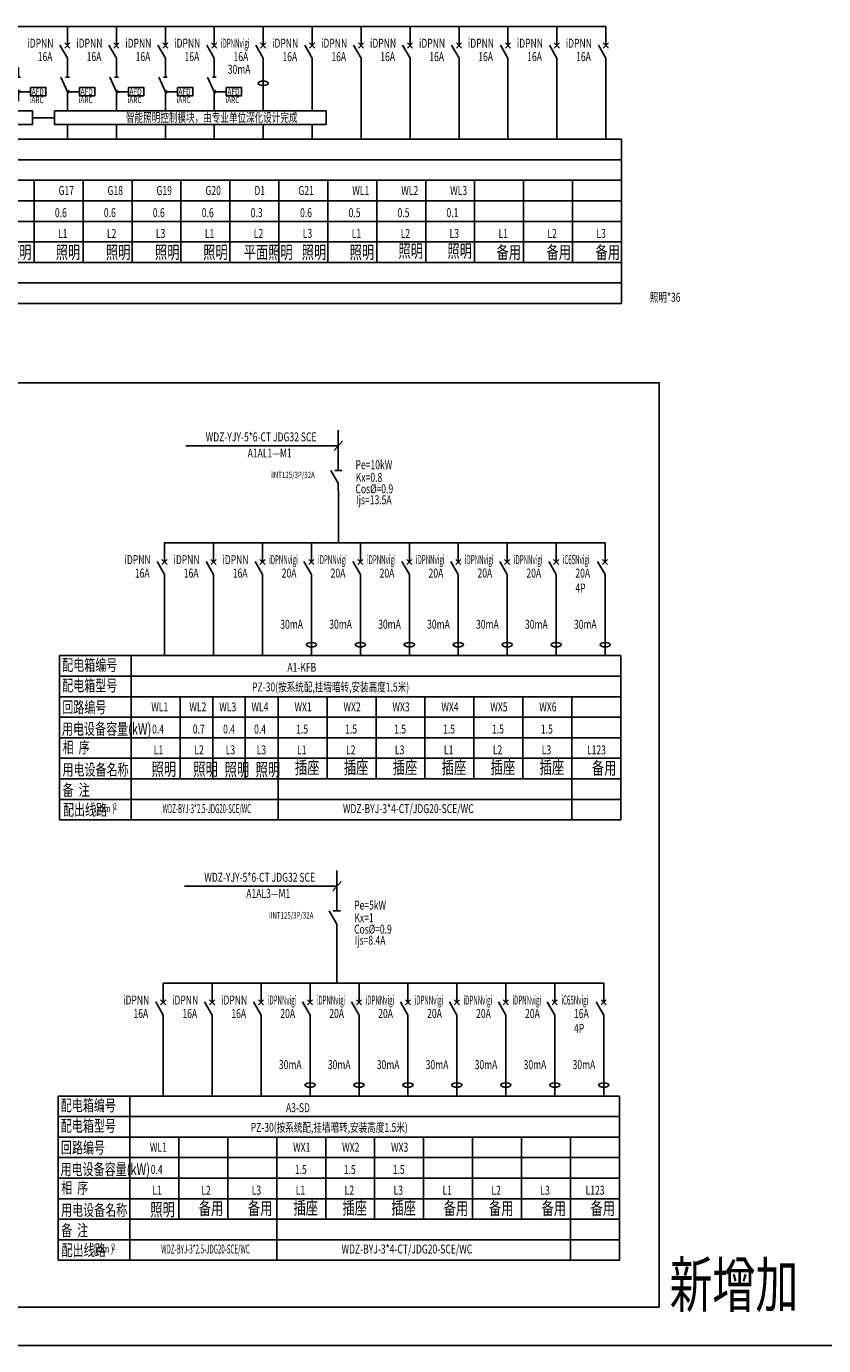
# Model space of a CAD drawing. Extents: x 37060 to 2029996, y 791928 to 1204580.
# Drawn here: x 98792 to 129858, y 1107497 to 1158909 of the extents above; entities that cross this region are included whole.
import ezdxf
from ezdxf.enums import TextEntityAlignment as Align

# ---------------------------------------------------------------- set-up
doc = ezdxf.new("R2010")
doc.units = 0
doc.header["$LTSCALE"] = 10
doc.layers.get('0').update_dxf_attribs({"color": 251, "linetype": 'CONTINUOUS'})
for name, color, linetype in [('A-看线', 7, 'CONTINUOUS'), ('BG', 7, 'CONTINUOUS'), ('e-text', 2, 'CONTINUOUS'), ('Esl.分区', 7, 'CONTINUOUS'), ('LX', 10, 'CONTINUOUS'), ('zm', 7, 'CONTINUOUS')]:
    doc.layers.add(name, color=color, linetype=linetype)
doc.styles.add('_TEL_DIM', font='complex.shx', dxfattribs={"width": 0.8, "height": 3, "bigfont": 'gbcbig.shx'})
doc.styles.add('DFHZ', font='complex.shx', dxfattribs={"width": 0.7, "bigfont": 'gbcbig.shx'})
doc.styles.add('DSHZ', font='complex.shx', dxfattribs={"width": 0.7, "height": 600, "bigfont": 'gbcbig.shx'})

# ---------------------------------------------------------------- blocks, each defined once
blk = doc.blocks.new('A$C63C36161')
at = {"layer": 'e-text'}
blk.add_lwpolyline([(0, 327), (598, 327), (598, 0), (0, 0)], close=True, dxfattribs=at)
at = {"layer": 'e-text', "style": '_TEL_DIM', "width": 0.75}
blk.add_text('AFD', height=250, dxfattribs=at).set_placement((45, 34))
blk = doc.blocks.new('A$C12F65663')
for points in [[(113, 260), (488, 260)], [(1428, 260), (1053, 260), (482, 0)], [(488, 185), (488, 335)]]:
    blk.add_lwpolyline(points)
at = {"layer": 'e-text'}
for p, q in [((1053, 727), (1053, 260)), ((1053, 260), (1010, 326)), ((1053, 260), (1096, 326))]:
    blk.add_line(p, q, dxfattribs=at)
at = {"layer": 'e-text', "rotation": 90}
blk.add_blockref('A$C63C36161', (1214, 727), dxfattribs=at)
at = {"layer": 'e-text', "style": '_TEL_DIM', "width": 0.75}
blk.add_text('iARC', height=250, rotation=90, dxfattribs=at).set_placement((1499, 691))

msp = doc.modelspace()

# ---------------------------------------------------------------- linework, layer by layer
at = {"color": 252, "true_color": 0x939598}
for p, q in [((46362.4, 1154511.3), (121982.2, 1154511.3)), ((121982.2, 1148111.3), (121982.2, 1154511.3)), ((46362.4, 1153711.3), (121982.2, 1153711.3)), ((46362.4, 1152911.3), (121982.2, 1152911.3)), ((99093.7, 1149711.3), (99093.7, 1152911.3)), ((101001.1, 1149711.3), (101001.1, 1152911.3)), ((102908.4, 1149711.3), (102908.4, 1152911.3)), ((104815.8, 1149711.3), (104815.8, 1152911.3)), ((106723.2, 1149711.3), (106723.2, 1152911.3)), ((108630.6, 1149711.3), (108630.6, 1152911.3)), ((110538, 1149711.3), (110538, 1152911.3)), ((112445.3, 1149711.3), (112445.3, 1152911.3)), ((114352.7, 1149711.3), (114352.7, 1152911.3)), ((116260.1, 1149711.3), (116260.1, 1152911.3)), ((118167.5, 1149711.3), (118167.5, 1152911.3)), ((120074.8, 1149711.3), (120074.8, 1152911.3)), ((46362.4, 1152111.3), (121982.2, 1152111.3)), ((46362.4, 1151311.3), (121982.2, 1151311.3)), ((46362.4, 1150511.3), (121982.2, 1150511.3)), ((46362.4, 1149711.3), (121982.2, 1149711.3)), ((46362.4, 1148911.3), (121982.2, 1148911.3)), ((46362.4, 1148111.3), (121982.2, 1148111.3)), ((100080, 1134385.2), (121953.8, 1134385.2)), ((102880, 1127985.2), (102880, 1134385.2)), ((121953.8, 1127985.2), (121953.8, 1134385.2)), ((100080, 1133585.2), (121953.8, 1133585.2)), ((100080, 1132785.2), (121953.8, 1132785.2)), ((104787.3, 1129585.2), (104787.3, 1132785.2)), ((106061.8, 1129585.2), (106061.8, 1132785.2)), ((107314.9, 1129561.8), (107314.9, 1132761.8)), ((108602.1, 1127985.2), (108602.1, 1132785.2)), ((110509.5, 1129585.2), (110509.5, 1132785.2)), ((112416.9, 1129585.2), (112416.9, 1132785.2)), ((114324.2, 1129585.2), (114324.2, 1132785.2)), ((116231.6, 1129585.2), (116231.6, 1132785.2)), ((118139, 1129585.2), (118139, 1132785.2)), ((120048.2, 1127985.2), (120048.2, 1132785.2)), ((100080, 1131985.2), (121953.8, 1131985.2)), ((100080, 1131185.2), (121953.8, 1131185.2)), ((100080, 1130385.2), (121953.8, 1130385.2)), ((100080, 1129585.2), (121953.8, 1129585.2)), ((100080, 1128785.2), (121953.8, 1128785.2)), ((100080, 1127985.2), (121953.8, 1127985.2)), ((100025.8, 1117222.8), (121899.6, 1117222.8)), ((102825.8, 1110822.8), (102825.8, 1117222.8)), ((121899.6, 1110822.8), (121899.6, 1117222.8)), ((100025.8, 1116422.8), (121899.6, 1116422.8)), ((100025.8, 1115622.8), (121899.6, 1115622.8)), ((104733.2, 1112422.8), (104733.2, 1115622.8)), ((106640.6, 1112422.8), (106640.6, 1115622.8)), ((108548, 1110822.8), (108548, 1115622.8)), ((110455.4, 1112422.8), (110455.4, 1115622.8)), ((112362.7, 1112422.8), (112362.7, 1115622.8)), ((114270.1, 1112422.8), (114270.1, 1115622.8)), ((116177.5, 1112422.8), (116177.5, 1115622.8)), ((118084.9, 1112422.8), (118084.9, 1115622.8)), ((119992.3, 1110822.8), (119992.3, 1115622.8)), ((100025.8, 1114822.8), (121899.6, 1114822.8)), ((100025.8, 1114022.8), (121899.6, 1114022.8)), ((100025.8, 1113222.8), (121899.6, 1113222.8)), ((100025.8, 1112422.8), (121899.6, 1112422.8)), ((100025.8, 1111622.8), (121899.6, 1111622.8)), ((100025.8, 1110822.8), (121899.6, 1110822.8))]:
    msp.add_line(p, q, dxfattribs=at)
at = {"color": 2}
for p, q in [((110947.9, 1142564.1), (105001.8, 1142564.1)), ((111112.1, 1142748.6), (110783.8, 1142379.5)), ((111058, 1125586.2), (110729.7, 1125217.1)), ((110893.8, 1125401.7), (104947.6, 1125401.7))]:
    msp.add_line(p, q, dxfattribs=at)
at = {"layer": 'BG', "color": 252, "true_color": 0x939598}
for p, q in [((100080, 1134385.2), (100080, 1127985.2)), ((100025.8, 1117222.8), (100025.8, 1110822.8))]:
    msp.add_line(p, q, dxfattribs=at)
at = {"layer": 'Esl.分区', "color": 5}
msp.add_lwpolyline([(37060, 1204580.4), (182545.4, 1204580.4), (182545.4, 1107496.6), (37060, 1107496.6)], close=True, dxfattribs=at)
at = {"layer": 'Esl.分区', "color": 6}
msp.add_lwpolyline([(44298.5, 1145018), (123449.4, 1145018), (123449.4, 1108992.6), (44298.5, 1108992.6)], close=True, dxfattribs=at)
at = {"layer": 'LX'}
for p, q in [((50662.4, 1158908.8), (121373.7, 1158908.8)), ((100392.6, 1158908.8), (100392.6, 1158163.6)), ((102299.9, 1158908.8), (102299.9, 1158163.6)), ((104207.3, 1158908.8), (104207.3, 1158163.6)), ((106114.7, 1158908.8), (106114.7, 1158163.6)), ((108022.1, 1158908.8), (108022.1, 1158163.6)), ((109929.5, 1158908.8), (109929.5, 1158163.6)), ((111836.8, 1158908.8), (111836.8, 1158163.6)), ((113744.2, 1158908.8), (113744.2, 1158163.6)), ((115651.6, 1158908.8), (115651.6, 1158163.6)), ((117559, 1158908.8), (117559, 1158163.6)), ((119466.4, 1158908.8), (119466.4, 1158163.6)), ((121373.7, 1158908.8), (121373.7, 1158163.6)), ((100099.6, 1158176.8), (100392.6, 1157669.4)), ((100289.8, 1158263.1), (100489.8, 1158063.1)), ((100490.1, 1158263.1), (100290.1, 1158063.1)), ((102007, 1158176.8), (102299.9, 1157669.4)), ((102197.2, 1158263.1), (102397.2, 1158063.1)), ((102397.5, 1158263.1), (102197.5, 1158063.1)), ((103914.4, 1158176.8), (104207.3, 1157669.4)), ((104104.6, 1158263.1), (104304.6, 1158063.1)), ((104304.9, 1158263.1), (104104.9, 1158063.1)), ((105821.8, 1158176.8), (106114.7, 1157669.4)), ((106012, 1158263.1), (106212, 1158063.1)), ((106212.3, 1158263.1), (106012.3, 1158063.1)), ((107729.1, 1158176.8), (108022.1, 1157669.4)), ((107919.3, 1158263.1), (108119.3, 1158063.1)), ((108119.7, 1158263.1), (107919.7, 1158063.1)), ((109636.5, 1158176.8), (109929.5, 1157669.4)), ((109826.7, 1158263.1), (110026.7, 1158063.1)), ((110027, 1158263.1), (109827, 1158063.1)), ((111543.9, 1158176.8), (111836.8, 1157669.4)), ((111734.1, 1158263.1), (111934.1, 1158063.1)), ((111934.4, 1158263.1), (111734.4, 1158063.1)), ((113451.3, 1158176.8), (113744.2, 1157669.4)), ((113641.5, 1158263.1), (113841.5, 1158063.1)), ((113841.8, 1158263.1), (113641.8, 1158063.1)), ((115358.6, 1158176.8), (115651.6, 1157669.4)), ((115548.9, 1158263.1), (115748.9, 1158063.1)), ((115749.2, 1158263.1), (115549.2, 1158063.1)), ((117266, 1158176.8), (117559, 1157669.4)), ((117456.2, 1158263.1), (117656.2, 1158063.1)), ((117656.6, 1158263.1), (117456.6, 1158063.1)), ((119173.4, 1158176.8), (119466.4, 1157669.4)), ((119363.6, 1158263.1), (119563.6, 1158063.1)), ((119563.9, 1158263.1), (119363.9, 1158063.1)), ((121080.8, 1158176.8), (121373.7, 1157669.4)), ((121271, 1158263.1), (121471, 1158063.1)), ((121471.3, 1158263.1), (121271.3, 1158063.1)), ((100392.6, 1157669.4), (100392.6, 1157304)), ((102299.9, 1157669.4), (102299.9, 1157304)), ((104207.3, 1157669.4), (104207.3, 1157304)), ((106114.7, 1157669.4), (106114.7, 1157304)), ((108022.1, 1157669.4), (108022.1, 1155618.2)), ((109929.5, 1157669.4), (109929.5, 1155618.2)), ((111836.8, 1157669.4), (111836.8, 1154511.3)), ((113744.2, 1157669.4), (113744.2, 1154511.3)), ((115651.6, 1157669.4), (115651.6, 1154511.3)), ((117559, 1157669.4), (117559, 1154511.3)), ((119466.4, 1157669.4), (119466.4, 1154511.3)), ((121373.7, 1157669.4), (121373.7, 1154511.3)), ((100392.6, 1155988.6), (100392.6, 1155623.2)), ((102299.9, 1155988.6), (102299.9, 1155623.2)), ((104207.3, 1155988.6), (104207.3, 1155623.2)), ((106114.7, 1155988.6), (106114.7, 1155623.2)), ((99893.4, 1155349.7), (99027.8, 1155349.7)), ((100392.6, 1155081.2), (100392.6, 1154511.3)), ((102299.9, 1155081.2), (102299.9, 1154511.3)), ((104207.3, 1155081.2), (104207.3, 1154511.3)), ((106114.7, 1155081.2), (106114.7, 1154511.3)), ((108022.1, 1155081.2), (108022.1, 1154511.3)), ((109929.5, 1155081.2), (109929.5, 1154511.3)), ((110947.9, 1143177.5), (110947.9, 1141597.7)), ((110650.1, 1141600.5), (110948.2, 1141084.2)), ((110806.5, 1141597.7), (111089.4, 1141597.7)), ((110947.9, 1141084.6), (110948, 1140560.6)), ((110948, 1140560.6), (110948.1, 1138782.7)), ((104178.8, 1138782.7), (121345.3, 1138782.7)), ((104178.8, 1138782.7), (104178.8, 1138037.6)), ((106086.2, 1138782.7), (106086.2, 1138037.6)), ((107993.6, 1138782.7), (107993.6, 1138037.6)), ((109901, 1138782.7), (109901, 1138037.6)), ((111808.4, 1138782.7), (111808.4, 1138037.6)), ((113715.7, 1138782.7), (113715.7, 1138037.6)), ((115623.1, 1138782.7), (115623.1, 1138037.6)), ((117530.5, 1138782.7), (117530.5, 1138037.6)), ((119437.9, 1138782.7), (119437.9, 1138037.6)), ((121345.3, 1138782.7), (121345.3, 1138037.6)), ((103885.9, 1138050.8), (104178.8, 1137543.4)), ((104076.1, 1138137), (104276.1, 1137937)), ((104276.4, 1138137), (104076.4, 1137937)), ((105793.3, 1138050.8), (106086.2, 1137543.4)), ((105983.5, 1138137), (106183.5, 1137937)), ((106183.8, 1138137), (105983.8, 1137937)), ((107700.7, 1138050.8), (107993.6, 1137543.4)), ((107890.9, 1138137), (108090.9, 1137937)), ((108091.2, 1138137), (107891.2, 1137937)), ((109608, 1138050.8), (109901, 1137543.4)), ((109798.2, 1138137), (109998.2, 1137937)), ((109998.6, 1138137), (109798.6, 1137937)), ((111515.4, 1138050.8), (111808.4, 1137543.4)), ((111705.6, 1138137), (111905.6, 1137937)), ((111905.9, 1138137), (111705.9, 1137937)), ((113422.8, 1138050.8), (113715.7, 1137543.4)), ((113613, 1138137), (113813, 1137937)), ((113813.3, 1138137), (113613.3, 1137937)), ((115330.2, 1138050.8), (115623.1, 1137543.4)), ((115520.4, 1138137), (115720.4, 1137937)), ((115720.7, 1138137), (115520.7, 1137937)), ((117237.6, 1138050.8), (117530.5, 1137543.4)), ((117427.8, 1138137), (117627.8, 1137937)), ((117628.1, 1138137), (117428.1, 1137937)), ((119144.9, 1138050.8), (119437.9, 1137543.4)), ((119335.1, 1138137), (119535.1, 1137937)), ((119535.5, 1138137), (119335.5, 1137937)), ((121052.3, 1138050.8), (121345.3, 1137543.4)), ((121242.5, 1138137), (121442.5, 1137937)), ((121442.8, 1138137), (121242.8, 1137937)), ((104178.8, 1137543.4), (104178.8, 1134385.2)), ((106086.2, 1137543.4), (106086.2, 1134385.2)), ((107993.6, 1137543.4), (107993.6, 1134385.2)), ((109901, 1137543.4), (109901, 1134385.2)), ((111808.4, 1137543.4), (111808.4, 1134385.2)), ((113715.7, 1137543.4), (113715.7, 1134385.2)), ((115623.1, 1137543.4), (115623.1, 1134385.2)), ((117530.5, 1137543.4), (117530.5, 1134385.2)), ((119437.9, 1137543.4), (119437.9, 1134385.2)), ((121345.3, 1137543.4), (121345.3, 1134385.2)), ((110893.8, 1126015.1), (110893.8, 1124435.3)), ((110596, 1124438.1), (110894, 1123921.8)), ((110752.4, 1124435.3), (111035.2, 1124435.3)), ((110893.8, 1123922.2), (110893.9, 1123398.2)), ((110893.9, 1123398.2), (110893.9, 1121620.4)), ((104124.7, 1121620.4), (121291.1, 1121620.4)), ((104124.7, 1121620.4), (104124.7, 1120875.2)), ((106032.1, 1121620.4), (106032.1, 1120875.2)), ((107939.5, 1121620.4), (107939.5, 1120875.2)), ((109846.9, 1121620.4), (109846.9, 1120875.2)), ((111754.2, 1121620.4), (111754.2, 1120875.2)), ((113661.6, 1121620.4), (113661.6, 1120875.2)), ((115569, 1121620.4), (115569, 1120875.2)), ((117476.4, 1121620.4), (117476.4, 1120875.2)), ((119383.8, 1121620.4), (119383.8, 1120875.2)), ((121291.1, 1121620.4), (121291.1, 1120875.2)), ((103831.8, 1120888.4), (104124.7, 1120381)), ((104022, 1120974.6), (104222, 1120774.6)), ((104222.3, 1120974.6), (104022.3, 1120774.6)), ((105739.2, 1120888.4), (106032.1, 1120381)), ((105929.4, 1120974.6), (106129.4, 1120774.6)), ((106129.7, 1120974.6), (105929.7, 1120774.6)), ((107646.5, 1120888.4), (107939.5, 1120381)), ((107836.7, 1120974.6), (108036.7, 1120774.6)), ((108037.1, 1120974.6), (107837.1, 1120774.6)), ((109553.9, 1120888.4), (109846.9, 1120381)), ((109744.1, 1120974.6), (109944.1, 1120774.6)), ((109944.4, 1120974.6), (109744.4, 1120774.6)), ((111461.3, 1120888.4), (111754.2, 1120381)), ((111651.5, 1120974.6), (111851.5, 1120774.6)), ((111851.8, 1120974.6), (111651.8, 1120774.6)), ((113368.7, 1120888.4), (113661.6, 1120381)), ((113558.9, 1120974.6), (113758.9, 1120774.6)), ((113759.2, 1120974.6), (113559.2, 1120774.6)), ((115276.1, 1120888.4), (115569, 1120381)), ((115466.3, 1120974.6), (115666.3, 1120774.6)), ((115666.6, 1120974.6), (115466.6, 1120774.6)), ((117183.4, 1120888.4), (117476.4, 1120381)), ((117373.6, 1120974.6), (117573.6, 1120774.6)), ((117574, 1120974.6), (117374, 1120774.6)), ((119090.8, 1120888.4), (119383.8, 1120381)), ((119281, 1120974.6), (119481, 1120774.6)), ((119481.3, 1120974.6), (119281.3, 1120774.6)), ((120998.2, 1120888.4), (121291.1, 1120381)), ((121188.4, 1120974.6), (121388.4, 1120774.6)), ((121388.7, 1120974.6), (121188.7, 1120774.6)), ((104124.7, 1120381), (104124.7, 1117222.8)), ((106032.1, 1120381), (106032.1, 1117222.8)), ((107939.5, 1120381), (107939.5, 1117222.8)), ((109846.9, 1120381), (109846.9, 1117222.8)), ((111754.2, 1120381), (111754.2, 1117222.8)), ((113661.6, 1120381), (113661.6, 1117222.8)), ((115569, 1120381), (115569, 1117222.8)), ((117476.4, 1120381), (117476.4, 1117222.8)), ((119383.8, 1120381), (119383.8, 1117222.8)), ((121291.1, 1120381), (121291.1, 1117222.8))]:
    msp.add_line(p, q, dxfattribs=at)
for points in [[(84634.3, 1155618.2), (99027.8, 1155618.2), (99027.8, 1155081.2), (84634.3, 1155081.2)], [(99893.4, 1155618.2), (110472.1, 1155618.2), (110472.1, 1155081.2), (99893.4, 1155081.2)]]:
    msp.add_lwpolyline(points, close=True, dxfattribs=at)
for centre in [(108022.1, 1156693.7), (109901, 1134810.4), (111808.4, 1134810.4), (113715.7, 1134810.4), (115623.1, 1134810.4), (117530.5, 1134810.4), (119437.9, 1134810.4), (121345.3, 1134810.4), (109846.9, 1117648.1), (111754.2, 1117648.1), (113661.6, 1117648.1), (115569, 1117648.1), (117476.4, 1117648.1), (119383.8, 1117648.1), (121291.1, 1117648.1)]:
    msp.add_ellipse(centre, major_axis=(199.9, 0), ratio=0.4224853, dxfattribs=at)

# ---------------------------------------------------------------- block references
at = {"layer": 'A-看线', "rotation": 270}
for p in [(98225.5, 1157417.1), (100132.9, 1157417.1), (102040.3, 1157417.1), (103947.6, 1157417.1), (105855, 1157417.1)]:
    msp.add_blockref('A$C12F65663', p, dxfattribs=at)

# ---------------------------------------------------------------- texts
at = {"color": 0, "style": 'DSHZ'}
for s, width, p in [('iDPNN', 0.7, (98831.2, 1158077.7)), ('iDPNN', 0.7, (100738.6, 1158077.7)), ('iDPNN', 0.7, (102646, 1158077.7)), ('iDPNN', 0.7, (104553.3, 1158077.7)), ('iDPNNvigi', 0.5, (106370.7, 1158077.7)), ('iDPNN', 0.7, (108368.1, 1158077.7)), ('iDPNN', 0.7, (110275.5, 1158077.7)), ('iDPNN', 0.7, (112182.9, 1158077.7)), ('iDPNN', 0.7, (114090.2, 1158077.7)), ('iDPNN', 0.7, (115997.6, 1158077.7)), ('iDPNN', 0.7, (117905, 1158077.7)), ('iDPNN', 0.7, (119812.4, 1158077.7)), ('16A', 0.7, (99233, 1157554.9)), ('16A', 0.7, (101140.4, 1157554.9)), ('16A', 0.7, (103047.8, 1157554.9)), ('16A', 0.7, (104955.2, 1157554.9)), ('16A', 0.7, (106862.6, 1157554.9)), ('16A', 0.7, (108769.9, 1157554.9)), ('16A', 0.7, (110677.3, 1157554.9)), ('16A', 0.7, (112584.7, 1157554.9)), ('16A', 0.7, (114492.1, 1157554.9)), ('16A', 0.7, (116399.5, 1157554.9)), ('16A', 0.7, (118306.8, 1157554.9)), ('16A', 0.7, (120214.2, 1157554.9)), ('30mA', 0.7, (106639.1, 1157061.9)), ('iDPNN', 0.7, (102617.5, 1137951.6)), ('iDPNN', 0.7, (104524.9, 1137951.6)), ('iDPNN', 0.7, (106432.3, 1137951.6)), ('iDPNNvigi', 0.5, (108249.6, 1137951.6)), ('iDPNNvigi', 0.5, (110156.9, 1137951.6)), ('iDPNNvigi', 0.5, (112064.3, 1137951.6)), ('iDPNNvigi', 0.5, (113971.7, 1137951.6)), ('iDPNNvigi', 0.5, (115879.1, 1137951.6)), ('iDPNNvigi', 0.5, (117786.5, 1137951.6)), ('iC65Nvigi', 0.5, (119693.8, 1137951.6)), ('16A', 0.7, (103019.3, 1137428.8)), ('16A', 0.7, (104926.7, 1137428.8)), ('16A', 0.7, (106834.1, 1137428.8)), ('20A', 0.7, (108741.5, 1137428.8)), ('20A', 0.7, (110648.8, 1137428.8)), ('20A', 0.7, (112556.2, 1137428.8)), ('20A', 0.7, (114463.6, 1137428.8)), ('20A', 0.7, (116371, 1137428.8)), ('20A', 0.7, (118278.4, 1137428.8)), ('20A', 0.7, (120185.7, 1137428.8)), ('4P', 0.7, (120185.7, 1136846.4)), ('30mA', 0.7, (108685.5, 1135433.1)), ('30mA', 0.7, (110592.9, 1135433.1)), ('30mA', 0.7, (112500.3, 1135433.1)), ('30mA', 0.7, (114407.6, 1135433.1)), ('30mA', 0.7, (116315, 1135433.1)), ('30mA', 0.7, (118222.4, 1135433.1)), ('30mA', 0.7, (120129.8, 1135433.1)), ('iDPNN', 0.7, (102563.4, 1120789.2)), ('iDPNN', 0.7, (104470.7, 1120789.2)), ('iDPNN', 0.7, (106378.1, 1120789.2)), ('iDPNNvigi', 0.5, (108195.4, 1120789.2)), ('iDPNNvigi', 0.5, (110102.8, 1120789.2)), ('iDPNNvigi', 0.5, (112010.2, 1120789.2)), ('iDPNNvigi', 0.5, (113917.6, 1120789.2)), ('iDPNNvigi', 0.5, (115825, 1120789.2)), ('iDPNNvigi', 0.5, (117732.3, 1120789.2)), ('iC65Nvigi', 0.5, (119639.7, 1120789.2)), ('16A', 0.7, (102965.2, 1120266.5)), ('16A', 0.7, (104872.6, 1120266.5)), ('16A', 0.7, (106780, 1120266.5)), ('20A', 0.7, (108687.3, 1120266.5)), ('20A', 0.7, (110594.7, 1120266.5)), ('20A', 0.7, (112502.1, 1120266.5)), ('20A', 0.7, (114409.5, 1120266.5)), ('20A', 0.7, (116316.9, 1120266.5)), ('20A', 0.7, (118224.2, 1120266.5)), ('16A', 0.7, (120131.6, 1120266.5)), ('4P', 0.7, (120131.6, 1119684)), ('30mA', 0.7, (108631.4, 1118270.7)), ('30mA', 0.7, (110538.8, 1118270.7)), ('30mA', 0.7, (112446.1, 1118270.7)), ('30mA', 0.7, (114353.5, 1118270.7)), ('30mA', 0.7, (116260.9, 1118270.7)), ('30mA', 0.7, (118168.3, 1118270.7)), ('30mA', 0.7, (120075.7, 1118270.7))]:
    msp.add_text(s, height=350, dxfattribs=dict(at, width=width)).set_placement(p)
at = {"color": 252, "true_color": 0x939598, "style": 'DSHZ', "width": 0.7}
for s, height, p in [('G17', 350, (100047.4, 1152338.7)), ('G18', 350, (101954.7, 1152338.7)), ('G19', 350, (103862.1, 1152338.7)), ('G20', 350, (105769.5, 1152338.7)), ('D1', 350, (107676.9, 1152338.7)), ('G21', 350, (109391.2, 1152338.7)), ('WL1', 350, (111491.6, 1152338.7)), ('WL2', 350, (113399, 1152338.7)), ('WL3', 350, (115306.4, 1152338.7)), ('0.6', 350, (99904.3, 1151474.4)), ('0.6', 350, (101811.6, 1151474.4)), ('0.6', 350, (103719, 1151474.4)), ('0.6', 350, (105626.4, 1151474.4)), ('0.3', 350, (107533.8, 1151474.4)), ('0.6', 350, (109456.1, 1151474.4)), ('0.5', 350, (111348.5, 1151474.4)), ('0.5', 350, (113255.9, 1151474.4)), ('0.1', 350, (115163.3, 1151474.4)), ('L1', 350, (100024.5, 1150664.9)), ('L2', 350, (101931.9, 1150664.9)), ('L3', 350, (103839.3, 1150664.9)), ('L1', 350, (105746.7, 1150664.9)), ('L2', 350, (107654.1, 1150664.9)), ('L3', 350, (109561.4, 1150664.9)), ('L1', 350, (111468.8, 1150664.9)), ('L2', 350, (113376.2, 1150664.9)), ('L3', 350, (115283.6, 1150664.9)), ('L1', 350, (117190.9, 1150664.9)), ('L2', 350, (119098.3, 1150664.9)), ('L3', 350, (121005.7, 1150664.9)), ('照明', 500, (98037, 1149854.9)), ('照明', 500, (99935.6, 1149854.9)), ('照明', 500, (101891.5, 1149854.9)), ('照明', 500, (103804.5, 1149854.9)), ('照明', 500, (105680.7, 1149854.9)), ('平面照明', 500, (107260.1, 1149854.9)), ('照明', 500, (109522.6, 1149854.9)), ('照明', 500, (111388.6, 1149854.9)), ('照明', 500, (113290.5, 1149905.1)), ('照明', 500, (115197.9, 1149905.1)), ('备用', 500, (117110.8, 1149854.9)), ('备用', 500, (119061.8, 1149854.9)), ('备用', 500, (120969.2, 1149854.9)), ('PZ-30(按系统配,挂墙暗转,安装高度1.5米)', 350, (107586.4, 1132988.7)), ('WL1', 350, (103658.9, 1132212.7)), ('WL2', 350, (105144.1, 1132212.7)), ('WL3', 350, (106308.6, 1132212.7)), ('WL4', 350, (107561.6, 1132212.7)), ('WX1', 350, (109241.4, 1132212.7)), ('WX2', 350, (111148.7, 1132212.7)), ('WX3', 350, (113056.1, 1132212.7)), ('WX4', 350, (114963.5, 1132212.7)), ('WX5', 350, (116870.9, 1132212.7)), ('WX6', 350, (118778.3, 1132212.7)), ('0.4', 350, (103690.6, 1131348.4)), ('0.7', 350, (105279.7, 1131348.4)), ('0.4', 350, (106459.1, 1131348.4)), ('0.4', 350, (107665.3, 1131348.4)), ('1.5', 350, (109306.9, 1131348.4)), ('1.5', 350, (111214.2, 1131348.4)), ('1.5', 350, (113121.6, 1131348.4)), ('1.5', 350, (115029, 1131348.4)), ('1.5', 350, (116936.4, 1131348.4)), ('1.5', 350, (118843.7, 1131348.4)), ('L1', 350, (103757.1, 1130538.9)), ('L2', 350, (105336.5, 1130538.9)), ('L3', 350, (106559.9, 1130538.9)), ('L3', 350, (107766.1, 1130538.9)), ('L1', 350, (109340, 1130539)), ('L2', 350, (111247.4, 1130539)), ('L3', 350, (113154.8, 1130539)), ('L1', 350, (115062.2, 1130539)), ('L2', 350, (116969.5, 1130539)), ('L3', 350, (118876.9, 1130539)), ('L123', 350, (120637.6, 1130538.9)), ('照明', 500, (103674.6, 1129712.1)), ('照明', 500, (105297.7, 1129712.1)), ('照明', 500, (106518.3, 1129697.2)), ('照明', 500, (107724.5, 1129697.2)), ('插座', 500, (109255.4, 1129779.1)), ('插座', 500, (111162.8, 1129779.1)), ('插座', 500, (113070.2, 1129779.1)), ('插座', 500, (114977.5, 1129779.1)), ('插座', 500, (116884.9, 1129779.1)), ('插座', 500, (118792.3, 1129779.1)), ('备用', 500, (120830, 1129757.3)), ('PZ-30(按系统配,挂墙暗转,安装高度1.5米)', 350, (107532.2, 1115826.3)), ('WL1', 350, (103604.8, 1115050.3)), ('WX1', 350, (109187.2, 1115050.3)), ('WX2', 350, (111094.6, 1115050.3)), ('WX3', 350, (113002, 1115050.3)), ('0.4', 350, (103636.4, 1114186)), ('1.5', 350, (109252.7, 1114186)), ('1.5', 350, (111160.1, 1114186)), ('1.5', 350, (113067.5, 1114186)), ('L1', 350, (103702.9, 1113376.5)), ('L2', 350, (105610.3, 1113376.5)), ('L3', 350, (107571.5, 1113376.5)), ('L1', 350, (109285.9, 1113376.6)), ('L2', 350, (111193.3, 1113376.6)), ('L3', 350, (113100.7, 1113376.6)), ('L1', 350, (115008, 1113376.6)), ('L2', 350, (116915.4, 1113376.6)), ('L3', 350, (118822.8, 1113376.6)), ('L123', 350, (120583.5, 1113376.5)), ('照明', 500, (103620.5, 1112549.8)), ('备用', 500, (105507.2, 1112594.9)), ('备用', 500, (107424.2, 1112594.9)), ('插座', 500, (109201.3, 1112616.7)), ('插座', 500, (111108.7, 1112616.7)), ('插座', 500, (113016, 1112616.7)), ('备用', 500, (115053.7, 1112594.9)), ('备用', 500, (116819, 1112594.9)), ('备用', 500, (118868.5, 1112594.9)), ('备用', 500, (120775.9, 1112594.9))]:
    msp.add_text(s, height=height, dxfattribs=at).set_placement(p)
at = {"color": 6, "style": 'DSHZ', "width": 0.7}
for s, height, p in [('照明*36', 350, (123084.8, 1148177.7)), ('A1-KFB', 350, (108961.8, 1133755.5)), ('A3-SD', 350, (108907.7, 1116593.1)), ('新增加', 1750, (123858.3, 1108995))]:
    msp.add_text(s, height=height, dxfattribs=at).set_placement(p)
at = {"color": 2, "style": 'DSHZ', "width": 0.7}
for p in [(107938.6, 1142865.1), (107884.4, 1125702.7)]:
    msp.add_text('WDZ-YJY-5*6-CT JDG32 SCE', height=350, dxfattribs=at).set_placement(p, align=Align.MIDDLE)
at = {"color": 6, "style": 'DSHZ', "width": 0.7}
for s, p in [('A1AL1—M1', (108272, 1142237.9)), ('A1AL3—M1', (108217.9, 1125075.5))]:
    msp.add_text(s, height=350, dxfattribs=at).set_placement(p, align=Align.MIDDLE)
at = {"color": 2, "style": 'DSHZ', "width": 0.7}
for s, p in [('Pe=10kW', (111618.3, 1141651.3)), ('Kx=0.8', (111627.2, 1141159.9)), ('Cos%%C=0.9', (111615.1, 1140712.7)), ('Ijs=13.5A', (111640, 1140284.6)), ('Pe=5kW', (111564.1, 1124488.9)), ('Cos%%C=0.9', (111561, 1123550.3)), ('Kx=1', (111573.1, 1123997.5)), ('Ijs=8.4A', (111585.9, 1123122.2))]:
    msp.add_text(s, height=350, dxfattribs=at).set_placement(p)
at = {"color": 252, "true_color": 0x939598, "style": 'DSHZ'}
for s, width, p in [('WDZ-BYJ-3*2.5-JDG20-SCE/WC', 0.5, (105823.7, 1128378)), ('WDZ-BYJ-3*4-CT/JDG20-SCE/WC', 0.7, (113674.4, 1128378)), ('WDZ-BYJ-3*2.5-JDG20-SCE/WC', 0.5, (105769.6, 1111215.6)), ('WDZ-BYJ-3*4-CT/JDG20-SCE/WC', 0.7, (113620.3, 1111215.6))]:
    msp.add_text(s, height=350, dxfattribs=dict(at, width=width)).set_placement(p, align=Align.MIDDLE)
at = {"layer": 'BG', "color": 252, "true_color": 0x939598, "style": 'DFHZ', "width": 0.7}
for s, height, p in [('配电箱编号', 450, (100186.6, 1133796.3)), ('配电箱型号', 450, (100186.6, 1132996.3)), ('回路编号', 450, (100190.2, 1132149.1)), ('用电设备容量(kW)', 450, (100177.6, 1131306.4)), ('相  序', 450, (100203.8, 1130586.7)), ('用电设备名称', 450, (100198.5, 1129716.6)), ('备  注', 450, (100203.8, 1128923.6)), ('配出线路', 450, (100217.2, 1128153.5)), ('(mm )', 300, (101448.7, 1128273)), ('2', 250, (102184, 1128389.3)), ('配电箱编号', 450, (100132.4, 1116634)), ('配电箱型号', 450, (100132.4, 1115834)), ('回路编号', 450, (100136, 1114986.8)), ('用电设备容量(kW)', 450, (100123.5, 1114144.1)), ('相  序', 450, (100149.7, 1113424.3)), ('用电设备名称', 450, (100144.4, 1112554.2)), ('备  注', 450, (100149.7, 1111761.2)), ('配出线路', 450, (100163.1, 1110991.2)), ('(mm )', 300, (101394.6, 1111110.6)), ('2', 250, (102129.8, 1111226.9))]:
    msp.add_text(s, height=height, dxfattribs=at).set_placement(p)
at = {"layer": 'LX', "style": 'DSHZ', "width": 0.7}
msp.add_text('智能照明控制模块，由专业单位深化设计完成', height=350, dxfattribs=at).set_placement((102673.7, 1155185.6))
at = {"layer": 'zm', "style": 'DFHZ', "width": 0.7}
for p in [(108299.6, 1141302.4), (108245.4, 1124140)]:
    msp.add_text('iINT125/3P/32A', height=250, dxfattribs=at).set_placement(p)

doc.saveas('drawing.dxf')
